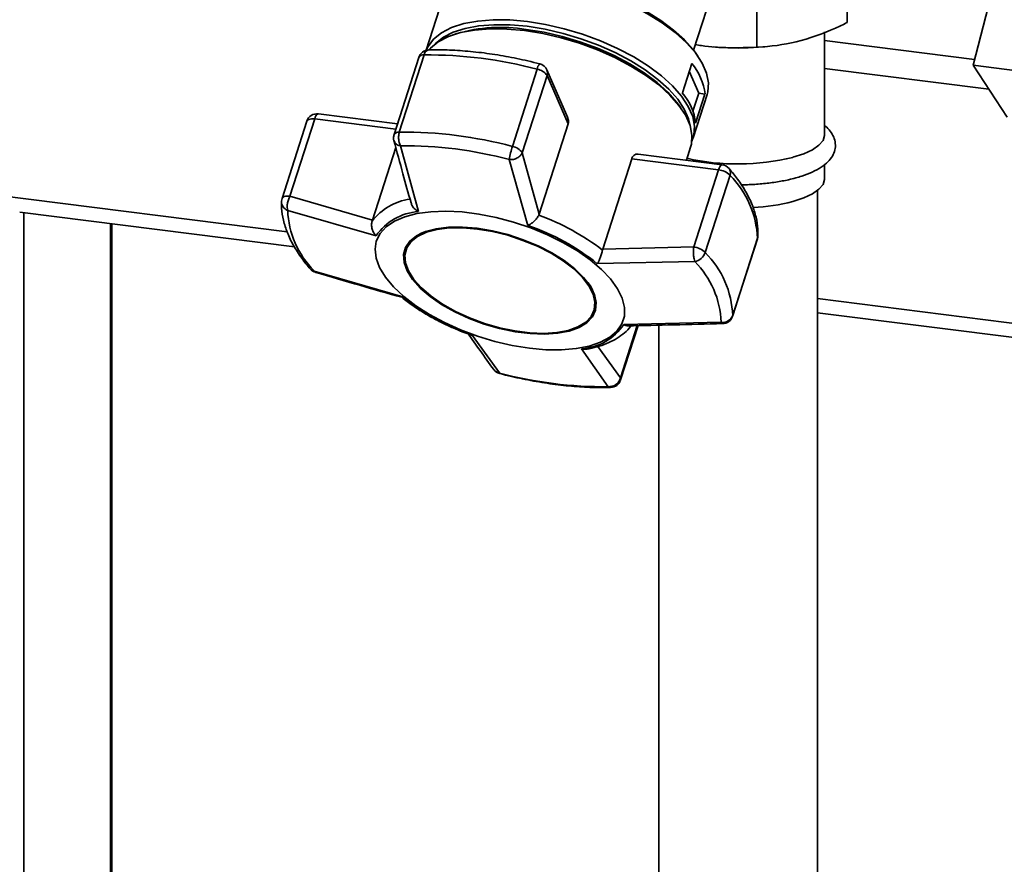
# Paper-space layout 'Blatt1' of a CAD drawing. Units: millimetres. Extents: x 0 to 5940, y 0 to 4200.
# Drawn here: x 4911 to 5025, y 2024 to 2121 of the extents above; entities that cross this region are included whole.
import ezdxf

# ---------------------------------------------------------------- set-up
doc = ezdxf.new("R2010")
doc.units = ezdxf.units.MM
doc.header["$LTSCALE"] = 10

psp = doc.layouts.new('Blatt1')

# ---------------------------------------------------------------- linework, layer by layer
at = {"color": 7, "linetype": 'Continuous', "lineweight": 35}
for p, q in [((4989.18, 2117.95), (4993.71, 2132.07)), ((5025.09, 2130.05), (5021.49, 2116.22)), ((5006.93, 2121.15), (5006.93, 2126.6)), ((4996.5, 2118.3), (4996.5, 2123.76)), ((4959.79, 2122.75), (4958.25, 2117.95)), ((4961.81, 2119.88), (4961.37, 2119.74)), ((5004.32, 2108.15), (5004.32, 2120.08)), ((5004.32, 2119.09), (5021.67, 2116.9)), ((4991.53, 2118.34), (4991.95, 2118.31)), ((4996.7, 2118.31), (4997.4, 2118.36)), ((4957.4, 2117.13), (4954.54, 2108.2)), ((4955.15, 2108.48), (4958.02, 2117.41)), ((4989.67, 2117.27), (4989.42, 2117.63)), ((4971.09, 2115.77), (4968.23, 2106.84)), ((4974.62, 2110.15), (4972.21, 2115.67)), ((4987.88, 2113.03), (4988.96, 2116.41)), ((5004.32, 2115.84), (5023.32, 2113.44)), ((5021.49, 2116.22), (5037.08, 2114.25)), ((5021.49, 2116.22), (5025.43, 2110.23)), ((4969.37, 2106.1), (4972.23, 2115.03)), ((4972.23, 2115.03), (4974.67, 2109.43)), ((4989.78, 2112.98), (4988.68, 2115.52)), ((4989.11, 2110.89), (4989.78, 2112.98)), ((4989.14, 2107.83), (4990.74, 2112.83)), ((4990.49, 2112.89), (4989.41, 2109.51)), ((4989.78, 2112.98), (4990.49, 2112.89)), ((4987.7, 2111.3), (4987.43, 2111.67)), ((4942.49, 2101.08), (4945.36, 2110.01)), ((4945.36, 2110.01), (4954.74, 2108.83)), ((4954.94, 2109.45), (4945.8, 2110.6)), ((4944.45, 2109.74), (4941.59, 2100.81)), ((4974.67, 2109.43), (4971.33, 2098.99)), ((4954.74, 2106.72), (4952.04, 2098.31)), ((4957.36, 2099.29), (4955.3, 2106.89)), ((4988.34, 2105.24), (4988.83, 2106.76)), ((4971.33, 2098.99), (4969.37, 2106.1)), ((4978.67, 2094.95), (4982.02, 2105.39)), ((4982.02, 2105.39), (4992.05, 2104.13)), ((4992.49, 2104.71), (4982.78, 2105.94)), ((4970.01, 2097.7), (4967.87, 2105.31)), ((5004.32, 2103.05), (5004.32, 2104.74)), ((4992.05, 2104.13), (4989.19, 2095.2)), ((4990.53, 2094.57), (4993.39, 2103.5)), ((4908.49, 2101.2), (4942.17, 2096.96)), ((4952.04, 2098.31), (4942.49, 2101.08)), ((5003.49, 2012.11), (5003.49, 2101.71)), ((4911.25, 2099.22), (4943.02, 2095.22)), ((4911.71, 1739.49), (4911.71, 2099.16)), ((4952.46, 2096.5), (4942.24, 2099.44)), ((4971.29, 2098.9), (4971.33, 2098.99)), ((4921.73, 1738.23), (4921.73, 2097.9)), ((4921.89, 1738.21), (4921.89, 2097.88)), ((4952.01, 2098.2), (4952.04, 2098.31)), ((4989.19, 2095.2), (4978.67, 2094.95)), ((4993.69, 2087.2), (4996.55, 2096.14)), ((4996.57, 2096.21), (4993.7, 2087.28)), ((4996.55, 2096.14), (4996.57, 2096.21)), ((4955.94, 2094.95), (4955.9, 2094.81)), ((4978.67, 2094.95), (4978.64, 2094.85)), ((4989.32, 2093.51), (4978.04, 2093.28)), ((4955.54, 2089.44), (4945.29, 2092.42)), ((5003.49, 2089.23), (5041.44, 2084.45)), ((4977.66, 2087.83), (4977.7, 2087.97)), ((4993.7, 2087.28), (4993.69, 2087.2)), ((5003.49, 2087.6), (5041.26, 2082.84)), ((4982.66, 2086.11), (4980.72, 2080.05)), ((4980.74, 2079.82), (4982.76, 2086.11)), ((4981.12, 2086.22), (4992.38, 2086.49)), ((4985.16, 2086.16), (4985.16, 2012.11)), ((4963.57, 2085.02), (4966.74, 2080.63)), ((4980.72, 2080.05), (4978.11, 2083.69)), ((4979.31, 2079.04), (4976.22, 2083.43)), ((4966.74, 2080.63), (4966.39, 2080.75))]:
    psp.add_line(p, q, dxfattribs=at)
at = {"color": 7, "linetype": 'Continuous', "lineweight": 35, "flags": 128}
for points in [[(4971.57, 2126.27), (4973.68, 2125.93), (4975.81, 2125.44), (4977.93, 2124.81), (4980.01, 2124.04), (4981.99, 2123.16), (4983.85, 2122.18), (4985.55, 2121.12), (4987.06, 2119.99), (4988.35, 2118.83), (4989.4, 2117.64), (4990.18, 2116.46), (4990.68, 2115.3), (4990.9, 2114.19), (4990.82, 2113.15), (4990.74, 2112.83)], [(4971.78, 2126.41), (4973.83, 2126.08), (4975.91, 2125.6), (4977.98, 2124.98), (4980, 2124.23), (4981.93, 2123.38), (4983.74, 2122.42), (4985.4, 2121.39), (4986.87, 2120.29), (4988.13, 2119.15), (4989.15, 2118), (4989.42, 2117.63)], [(4958.26, 2117.95), (4958.47, 2118.4), (4959.11, 2119.25), (4960.03, 2119.98), (4961.2, 2120.58), (4962.61, 2121.03), (4964.22, 2121.33), (4966, 2121.48), (4967.93, 2121.46), (4969.97, 2121.27)], [(4969.97, 2121.27), (4972.07, 2120.93), (4974.21, 2120.44), (4976.33, 2119.81), (4978.4, 2119.04), (4980.39, 2118.16), (4982.25, 2117.18), (4983.95, 2116.12), (4985.46, 2114.99), (4986.75, 2113.83), (4987.79, 2112.64), (4988.57, 2111.46), (4989.08, 2110.3), (4989.3, 2109.19), (4989.22, 2108.15), (4988.97, 2107.42)], [(4958.55, 2118), (4958.74, 2118.2), (4959.66, 2118.94), (4960.83, 2119.54), (4962.24, 2119.99), (4963.86, 2120.29), (4965.65, 2120.43), (4967.58, 2120.41), (4969.62, 2120.23)], [(4959.31, 2118.69), (4959.35, 2118.74), (4960.25, 2119.46), (4961.39, 2120.04), (4962.76, 2120.48), (4964.33, 2120.78), (4966.08, 2120.91), (4967.96, 2120.89), (4969.95, 2120.72), (4972, 2120.38), (4974.08, 2119.9), (4976.15, 2119.29), (4978.18, 2118.54), (4980.11, 2117.68), (4981.93, 2116.72), (4983.59, 2115.69), (4985.06, 2114.59), (4986.32, 2113.45), (4987.34, 2112.3), (4988.1, 2111.14), (4988.59, 2110.01), (4988.77, 2109.25)], [(4969.62, 2120.23), (4971.73, 2119.89), (4973.87, 2119.4), (4976, 2118.76), (4978.07, 2118), (4980.06, 2117.11), (4981.93, 2116.13), (4983.63, 2115.06), (4985.15, 2113.94), (4986.44, 2112.77), (4987.48, 2111.58), (4988.27, 2110.4), (4988.77, 2109.24), (4988.99, 2108.12), (4988.92, 2107.08), (4988.83, 2106.76)], [(4969.83, 2120.36), (4971.89, 2120.03), (4973.97, 2119.55), (4976.04, 2118.93), (4978.06, 2118.19), (4980, 2117.33), (4981.82, 2116.37), (4983.47, 2115.33), (4984.95, 2114.24), (4986.2, 2113.1), (4987.22, 2111.94), (4987.43, 2111.67)], [(4945.36, 2110.01), (4945.17, 2110.02), (4945, 2110.02), (4944.84, 2110), (4944.7, 2109.96), (4944.59, 2109.91), (4944.51, 2109.84), (4944.46, 2109.76), (4944.45, 2109.74)], [(4945.8, 2110.6), (4945.76, 2110.6), (4945.68, 2110.57), (4945.59, 2110.49), (4945.51, 2110.36), (4945.43, 2110.2), (4945.36, 2110.01)], [(5004.32, 2108.15), (5004.32, 2108.11), (5004.15, 2107.53), (5003.68, 2106.97), (5002.92, 2106.45), (5001.91, 2105.98), (5000.66, 2105.57)], [(4992.05, 2104.13), (4992.12, 2104.32), (4992.2, 2104.48), (4992.28, 2104.6), (4992.37, 2104.68), (4992.46, 2104.72), (4992.49, 2104.71)], [(5004.32, 2103.05), (5004.32, 2103), (5004.15, 2102.43), (5003.68, 2101.87), (5002.92, 2101.34), (5001.91, 2100.87), (5000.66, 2100.47)], [(4941.59, 2100.81), (4941.59, 2100.83), (4941.65, 2100.91), (4941.73, 2100.98), (4941.84, 2101.03), (4941.98, 2101.07), (4942.13, 2101.09), (4942.31, 2101.09), (4942.49, 2101.08)], [(4970.19, 2083.49), (4968.2, 2083.82), (4966.19, 2084.28), (4964.18, 2084.89), (4962.23, 2085.62), (4960.37, 2086.46), (4958.63, 2087.4), (4957.05, 2088.41), (4955.66, 2089.48), (4954.49, 2090.58), (4953.55, 2091.7), (4952.87, 2092.81), (4952.47, 2093.9), (4952.34, 2094.93), (4952.49, 2095.89), (4952.92, 2096.76), (4953.62, 2097.53), (4954.58, 2098.18), (4955.77, 2098.69), (4957.18, 2099.06), (4958.78, 2099.28), (4960.53, 2099.34), (4962.4, 2099.25), (4964.36, 2099), (4966.36, 2098.61), (4968.37, 2098.07), (4970.35, 2097.4), (4972.27, 2096.61), (4974.07, 2095.72), (4975.74, 2094.75), (4977.22, 2093.7), (4978.51, 2092.61), (4979.57, 2091.5), (4980.38, 2090.38), (4980.92, 2089.28), (4981.19, 2088.22), (4981.18, 2087.22), (4980.88, 2086.3), (4980.32, 2085.48), (4979.49, 2084.77), (4978.41, 2084.19), (4977.1, 2083.75), (4975.6, 2083.45), (4973.92, 2083.31), (4972.11, 2083.32), (4970.19, 2083.49)], [(4964.14, 2097.37), (4962.44, 2097.51), (4960.84, 2097.49), (4959.4, 2097.31), (4958.16, 2096.98), (4957.13, 2096.5), (4956.36, 2095.88), (4955.85, 2095.15), (4955.63, 2094.32), (4955.69, 2093.41), (4956.05, 2092.44), (4956.68, 2091.45), (4957.57, 2090.45), (4958.7, 2089.48), (4960.04, 2088.55), (4961.56, 2087.7), (4963.21, 2086.94), (4964.95, 2086.29), (4966.74, 2085.77), (4968.53, 2085.4), (4970.28, 2085.18), (4971.93, 2085.12), (4973.45, 2085.22), (4974.8, 2085.48), (4975.94, 2085.89), (4976.84, 2086.44), (4977.49, 2087.11), (4977.85, 2087.9), (4977.93, 2088.77), (4977.72, 2089.71), (4977.23, 2090.69), (4976.46, 2091.69), (4975.45, 2092.68), (4974.21, 2093.63), (4972.77, 2094.53), (4971.19, 2095.34), (4969.48, 2096.04), (4967.71, 2096.63), (4965.92, 2097.07), (4964.14, 2097.37)], [(4964.18, 2097.28), (4965.93, 2096.99), (4967.7, 2096.55), (4969.45, 2095.97), (4971.12, 2095.28), (4972.69, 2094.48), (4974.1, 2093.6), (4975.32, 2092.66), (4976.32, 2091.69), (4977.08, 2090.7), (4977.56, 2089.73), (4977.77, 2088.81), (4977.69, 2087.95), (4977.33, 2087.17), (4976.7, 2086.51), (4975.81, 2085.96), (4974.69, 2085.56), (4973.36, 2085.31), (4971.86, 2085.21), (4970.23, 2085.27), (4968.51, 2085.49), (4966.74, 2085.85), (4964.98, 2086.36), (4963.26, 2087), (4961.63, 2087.75), (4960.14, 2088.59), (4958.82, 2089.51), (4957.7, 2090.46), (4956.82, 2091.45), (4956.2, 2092.43), (4955.85, 2093.38), (4955.79, 2094.27), (4956.01, 2095.09), (4956.51, 2095.82), (4957.27, 2096.42), (4958.28, 2096.9), (4959.51, 2097.23), (4960.93, 2097.4), (4962.5, 2097.42), (4964.18, 2097.28)], [(4996.61, 2096.46), (4996.61, 2096.42), (4996.57, 2096.21)], [(4966.74, 2080.63), (4966.75, 2080.57), (4966.76, 2080.56)]]:
    psp.add_lwpolyline(points, dxfattribs=at)
at = {"color": 7, "linetype": 'Continuous', "lineweight": 35}
for centre, radius, start, end in [((4966.9, 2102.05), 18.55, 80.9075, 105.9468), ((4958.59, 2116.75), 1.25, 91.41, 162.2261), ((4958.69, 2117.33), 0.683, 101.1306, 172.5167), ((4994.32, 2147.69), 29.48, 265.3789, 274.6211), ((4957.92, 2116.82), 0.607, 81.057, 148.9784), ((4958.56, 2068.99), 48.42, 74.9983, 90.6401), ((4972.3, 2115.58), 1.23, 139.0953, 171.3513), ((4970.79, 2114.04), 1.75, 34.2028, 79.9485), ((4971.07, 2115.18), 1.25, 23.5342, 75.5205), ((4971.38, 2115.32), 0.904, 341.1011, 23.0169), ((4984, 2112.16), 6.54, 6.4548, 40.6137), ((4982.91, 2108.78), 6.54, 6.4548, 40.6137), ((4945.64, 2109.36), 1.25, 82.8192, 162.2261), ((4955.73, 2107.82), 1.25, 162.2261, 180), ((4955.73, 2107.82), 1.25, 180, 195.1955), ((4955.06, 2107.88), 0.607, 81.057, 148.9784), ((4955.7, 2060.06), 48.42, 74.9983, 90.6401), ((4955.82, 2060.32), 46.58, 74.9983, 90.6401), ((4976.91, 2104.01), 9.13, 161.9666, 171.8292), ((4967.92, 2105.11), 1.75, 34.2028, 79.9485), ((4994.3, 2131.48), 26.68, 257.2475, 283.7782), ((4992.33, 2103.47), 1.25, 40.7723, 82.8192), ((4992.64, 2103.8), 0.809, 338.3407, 37.4663), ((4991.82, 2101.89), 2.25, 45.7536, 84.1616), ((4985.63, 2095.78), 10.94, 2.2114, 44.857), ((4942.78, 2100.43), 1.25, 162.2261, 177.3609), ((4942.62, 2100.46), 1.1, 178.9863, 249.1955), ((4957.34, 2094.03), 6.77, 98.2641, 141.9715), ((4994.9, 2122.7), 22.97, 272.8688, 284.5057), ((4952.75, 2099.85), 10.52, 182.2114, 224.857), ((4957.77, 2092.88), 6.42, 93.6871, 145.717), ((4961.31, 2072.04), 28.65, 52.7562, 69.6079), ((4961.37, 2072.48), 26.65, 51.2746, 71.0895), ((4959.3, 2093.53), 3.64, 104.826, 157.0381), ((4995.36, 2096.52), 1.25, 342.2261, 357.3609), ((4988.96, 2092.96), 2.25, 45.7536, 84.1616), ((4988.97, 2095.12), 1.65, 282.1324, 340.5621), ((4982.77, 2086.85), 10.94, 2.2114, 44.857), ((4981.86, 2086.09), 10.52, 2.2114, 44.857), ((4945.81, 2093.47), 1.25, 220.7723, 253.6269), ((4945.38, 2093.11), 0.694, 221.4688, 262.5527), ((4974.1, 2088.76), 3.69, 347.7632, 39.2771), ((4972.21, 2110.23), 26.65, 231.2746, 251.0895), ((4992.55, 2087.72), 1.24, 262.0305, 339.0596), ((4992.5, 2087.59), 1.25, 271.3293, 342.2261), ((4975.81, 2089.84), 6.42, 273.6871, 325.717), ((4967.07, 2081.77), 1.25, 215.821, 255.5205), ((4978.79, 2125.62), 46.58, 254.9983, 270.6401), ((4979.55, 2080.2), 1.25, 271.41, 342.2261), ((4980.43, 2079.91), 0.321, 343.6586, 26.6192), ((4979.57, 2079.36), 0.411, 230.5521, 270.4444)]:
    psp.add_arc(centre, radius, start, end, dxfattribs=at)
for points, knots in [([(4996.5, 2118.3), (4996.54, 2118.31), (4998.04, 2118.39), (5001.08, 2118.77), (5004.54, 2120), (5006.48, 2120.93), (5006.93, 2121.15)], [0, 0, 0, 0, 0.012113, 0.435943, 0.871082, 1, 1, 1, 1]), ([(4971.38, 2116.39), (4970.93, 2116.5), (4969.62, 2116.82), (4967.47, 2117.27), (4964.94, 2117.66), (4962.46, 2117.91), (4960.33, 2118.02), (4959.06, 2118), (4958.56, 2118)], [0, 0, 0, 0, 0.101507, 0.294229, 0.487141, 0.680281, 0.873735, 1, 1, 1, 1]), ([(4989.4, 2118.62), (4989.63, 2118.57), (4990.93, 2118.33), (4993.31, 2118.2), (4995.43, 2118.27), (4996.5, 2118.3)], [0, 0, 0, 0, 0.096658, 0.546239, 1, 1, 1, 1]), ([(4974.6, 2110.14), (4974.63, 2110.08), (4974.73, 2109.89), (4974.73, 2109.63), (4974.68, 2109.47), (4974.67, 2109.43)], [0, 0, 0, 0, 0.285551, 0.83344, 1, 1, 1, 1]), ([(5000.99, 2103.19), (5001.22, 2103.26), (5001.91, 2103.45), (5002.93, 2103.85), (5003.94, 2104.39), (5004.71, 2105), (5005.24, 2105.67), (5005.55, 2106.4), (5005.61, 2107.18), (5005.42, 2107.94), (5004.99, 2108.61), (5004.62, 2109.03), (5004.35, 2109.21), (5004.32, 2109.23)], [0, 0, 0, 0, 0.062997, 0.185909, 0.311523, 0.427341, 0.527731, 0.618416, 0.706233, 0.798204, 0.889938, 0.989913, 1, 1, 1, 1]), ([(4955.3, 2106.89), (4955.26, 2106.95), (4955.23, 2107.02), (4955.17, 2107.16), (4955.12, 2107.33), (4955.06, 2107.66), (4955.06, 2108.09), (4955.12, 2108.35), (4955.15, 2108.48)], [0, 0, 0, 0, 0.151065, 0.165366, 0.285022, 0.500655, 0.750327, 1, 1, 1, 1]), ([(4954.52, 2107.5), (4954.87, 2106.22), (4955.53, 2103.81), (4956.19, 2101.42), (4956.5, 2100.31)], [0, 0, 0, 0, 0.531806, 1, 1, 1, 1]), ([(4955.3, 2106.89), (4955.16, 2106.93), (4954.88, 2107), (4954.61, 2107.23), (4954.56, 2107.42), (4954.54, 2107.49)], [0, 0, 0, 0, 0.376926, 0.753377, 1, 1, 1, 1]), ([(4969.37, 2106.1), (4969.31, 2105.98), (4969.18, 2105.75), (4968.8, 2105.48), (4968.36, 2105.32), (4968.04, 2105.29), (4967.89, 2105.31), (4967.87, 2105.31)], [0, 0, 0, 0, 0.250037, 0.49976, 0.749482, 0.970037, 1, 1, 1, 1]), ([(4982.02, 2105.39), (4982.06, 2105.49), (4982.15, 2105.7), (4982.37, 2105.88), (4982.59, 2105.96), (4982.73, 2105.93), (4982.77, 2105.92)], [0, 0, 0, 0, 0.279056, 0.557516, 0.851486, 1, 1, 1, 1]), ([(4996.61, 2096.46), (4996.62, 2096.72), (4996.63, 2097.45), (4996.43, 2098.66), (4995.98, 2100.1), (4995.26, 2101.57), (4994.36, 2102.98), (4993.62, 2103.88), (4993.28, 2104.29)], [0, 0, 0, 0, 0.102512, 0.281934, 0.464282, 0.650911, 0.840737, 1, 1, 1, 1]), ([(4994.68, 2102.4), (4994.93, 2102.4), (4995.73, 2102.4), (4997.09, 2102.5), (4998.69, 2102.69), (4999.99, 2102.93), (5000.72, 2103.12), (5000.99, 2103.19)], [0, 0, 0, 0, 0.107349, 0.355425, 0.604053, 0.853953, 1, 1, 1, 1]), ([(4942.49, 2101.08), (4942.43, 2100.94), (4942.3, 2100.66), (4942.22, 2100.29), (4942.18, 2100), (4942.17, 2099.71), (4942.21, 2099.54), (4942.24, 2099.44)], [0, 0, 0, 0, 0.249899, 0.499483, 0.586778, 0.750101, 1, 1, 1, 1]), ([(4941.53, 2100.48), (4941.53, 2100.22), (4941.52, 2099.5), (4941.71, 2098.28), (4942.17, 2096.84), (4942.88, 2095.37), (4943.78, 2093.97), (4944.52, 2093.06), (4944.86, 2092.65)], [0, 0, 0, 0, 0.102512, 0.281934, 0.464282, 0.650911, 0.840737, 1, 1, 1, 1]), ([(4957.36, 2099.29), (4957.22, 2099.38), (4956.95, 2099.56), (4956.64, 2099.91), (4956.55, 2100.18), (4956.51, 2100.31)], [0, 0, 0, 0, 0.344903, 0.688969, 1, 1, 1, 1]), ([(4971.29, 2098.9), (4971.22, 2098.77), (4971.07, 2098.51), (4970.73, 2098.15), (4970.47, 2097.95), (4970.31, 2097.85), (4970.19, 2097.78), (4970.09, 2097.73), (4970.01, 2097.7)], [0, 0, 0, 0, 0.236088, 0.49757, 0.748198, 0.775347, 0.827223, 1, 1, 1, 1]), ([(4952.01, 2098.2), (4951.98, 2098.06), (4951.91, 2097.76), (4951.99, 2097.27), (4952.14, 2096.91), (4952.29, 2096.69), (4952.39, 2096.57), (4952.44, 2096.52), (4952.46, 2096.5)], [0, 0, 0, 0, 0.23605, 0.497491, 0.74808, 0.863122, 0.949856, 1, 1, 1, 1]), ([(4989.32, 2093.51), (4989.29, 2093.61), (4989.22, 2093.82), (4989.16, 2094.27), (4989.15, 2094.76), (4989.17, 2095.05), (4989.19, 2095.2)], [0, 0, 0, 0, 0.250158, 0.5, 0.749842, 1, 1, 1, 1]), ([(4978.04, 2093.28), (4978.1, 2093.37), (4978.21, 2093.55), (4978.38, 2093.95), (4978.53, 2094.41), (4978.61, 2094.71), (4978.64, 2094.85)], [0, 0, 0, 0, 0.251377, 0.502149, 0.763773, 1, 1, 1, 1]), ([(4945.29, 2092.42), (4945.33, 2092.35), (4945.38, 2092.27), (4945.45, 2092.27), (4945.45, 2092.27)], [0, 0, 0, 0, 0.954375, 1, 1, 1, 1]), ([(4945.45, 2092.27), (4947.16, 2091.77), (4950.49, 2090.79), (4953.82, 2089.84), (4955.44, 2089.38)], [0, 0, 0, 0, 0.515198, 1, 1, 1, 1]), ([(4955.54, 2089.44), (4955.5, 2089.4), (4955.45, 2089.35), (4955.44, 2089.38), (4955.44, 2089.39)], [0, 0, 0, 0, 0.807365, 1, 1, 1, 1]), ([(4955.44, 2089.39), (4955.65, 2089.22), (4956.23, 2088.73), (4957.34, 2087.98), (4958.7, 2087.15), (4960.05, 2086.44), (4961.29, 2085.86), (4962.36, 2085.41), (4963.02, 2085.17), (4963.32, 2085.06)], [0, 0, 0, 0, 0.09883, 0.285366, 0.466479, 0.634824, 0.781316, 0.901652, 1, 1, 1, 1]), ([(4976.91, 2083.4), (4976.97, 2083.41), (4977.46, 2083.49), (4978.29, 2083.72), (4979.39, 2084.12), (4980.36, 2084.63), (4981.19, 2085.26), (4981.72, 2085.75), (4981.91, 2086.06), (4981.93, 2086.1)], [0, 0, 0, 0, 0.025367, 0.215393, 0.406359, 0.597556, 0.788073, 0.977245, 1, 1, 1, 1]), ([(4981.58, 2086.1), (4981.54, 2086.1), (4981.49, 2086.09), (4981.41, 2086.11), (4981.3, 2086.13), (4981.2, 2086.18), (4981.12, 2086.22)], [0, 0, 0, 0, 0.270176, 0.348874, 0.499236, 1, 1, 1, 1]), ([(4981.58, 2086.09), (4983.34, 2086.12), (4986.99, 2086.19), (4990.64, 2086.29), (4992.53, 2086.34)], [0, 0, 0, 0, 0.482466, 1, 1, 1, 1]), ([(4992.53, 2086.35), (4992.52, 2086.35), (4992.47, 2086.33), (4992.42, 2086.42), (4992.38, 2086.49)], [0, 0, 0, 0, 0.20217, 1, 1, 1, 1]), ([(4963.06, 2085.25), (4963.53, 2084.57), (4964.53, 2083.15), (4965.54, 2081.76), (4966.06, 2081.04)], [0, 0, 0, 0, 0.475168, 1, 1, 1, 1]), ([(4963.31, 2085.05), (4963.35, 2085.04), (4963.41, 2085.02), (4963.5, 2085.02), (4963.55, 2085.02), (4963.57, 2085.02)], [0, 0, 0, 0, 0.399675, 0.780078, 1, 1, 1, 1]), ([(4976.22, 2083.43), (4976.38, 2083.39), (4976.61, 2083.34), (4976.83, 2083.4), (4976.91, 2083.41)], [0, 0, 0, 0, 0.668285, 1, 1, 1, 1]), ([(4966.07, 2081.04), (4966.09, 2081.01), (4966.16, 2080.89), (4966.29, 2080.81), (4966.39, 2080.75)], [0, 0, 0, 0, 0.210018, 1, 1, 1, 1]), ([(4966.76, 2080.56), (4967.21, 2080.45), (4968.52, 2080.12), (4970.67, 2079.68), (4973.2, 2079.28), (4975.68, 2079.03), (4977.81, 2078.93), (4979.08, 2078.94), (4979.58, 2078.95)], [0, 0, 0, 0, 0.101507, 0.294229, 0.487141, 0.680281, 0.873735, 1, 1, 1, 1]), ([(4979.31, 2079.04), (4979.47, 2079.05), (4979.75, 2079.05), (4980.04, 2079.19), (4980.3, 2079.37), (4980.56, 2079.62), (4980.66, 2079.91), (4980.72, 2080.05)], [0, 0, 0, 0, 0.249991, 0.455623, 0.500333, 0.750009, 1, 1, 1, 1])]:
    psp.add_open_spline(points, degree=3, knots=knots, dxfattribs=at)

doc.saveas('drawing.dxf')
